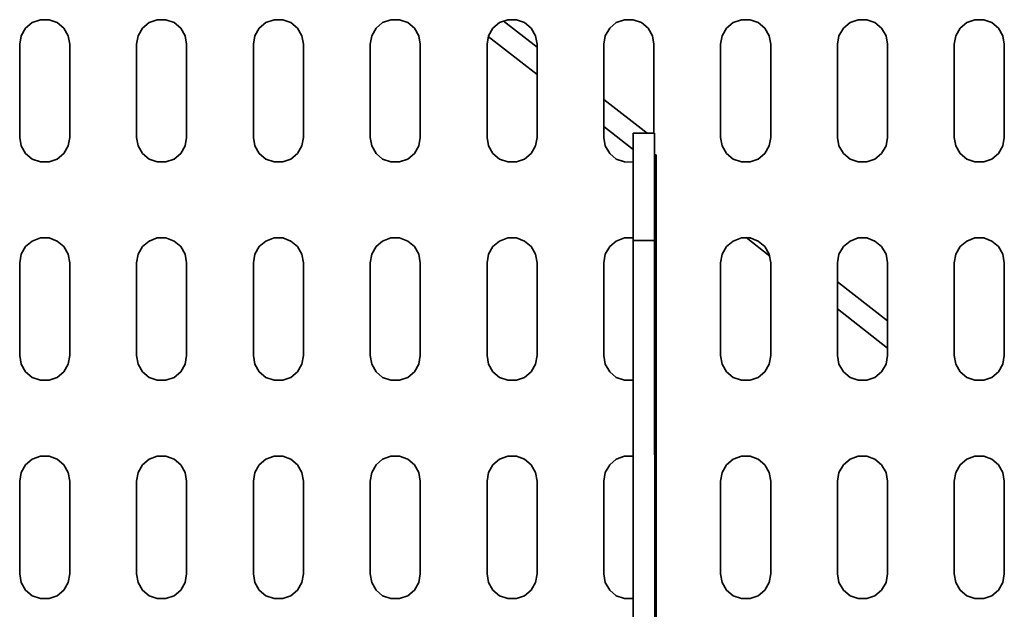
# Model space of a CAD drawing. Extents: x 38 to 796, y -68 to 646.
# Drawn here: x 187 to 208, y 558 to 571 of the extents above; entities that cross this region are included whole.
import ezdxf

# ---------------------------------------------------------------- set-up
doc = ezdxf.new("R2010")
doc.units = 0
doc.header["$MEASUREMENT"] = 0
doc.layers.get('0').update_dxf_attribs({"lineweight": 0})

msp = doc.modelspace()

# ---------------------------------------------------------------- linework, layer by layer
at = {"color": 7, "lineweight": 35}
for points, knots in [([(187.842, 570.373), (187.842, 570.373), (187.81, 570.555), (187.81, 570.555), (187.81, 570.555), (187.716, 570.714), (187.716, 570.714), (187.716, 570.714), (187.575, 570.834), (187.575, 570.834), (187.575, 570.834), (187.401, 570.896), (187.401, 570.896), (187.401, 570.896), (187.217, 570.896), (187.217, 570.896), (187.217, 570.896), (187.043, 570.834), (187.043, 570.834), (187.043, 570.834), (186.901, 570.714), (186.901, 570.714), (186.901, 570.714), (186.807, 570.555), (186.807, 570.555), (186.807, 570.555), (186.775, 570.373), (186.775, 570.373)], [0, 0, 0, 0, 1, 1, 1, 2, 2, 2, 3, 3, 3, 4, 4, 4, 5, 5, 5, 6, 6, 6, 7, 7, 7, 8, 8, 8, 9, 9, 9, 9]), ([(190.331, 570.373), (190.331, 570.373), (190.298, 570.555), (190.298, 570.555), (190.298, 570.555), (190.205, 570.714), (190.205, 570.714), (190.205, 570.714), (190.063, 570.834), (190.063, 570.834), (190.063, 570.834), (189.889, 570.896), (189.889, 570.896), (189.889, 570.896), (189.704, 570.896), (189.704, 570.896), (189.704, 570.896), (189.53, 570.834), (189.53, 570.834), (189.53, 570.834), (189.389, 570.714), (189.389, 570.714), (189.389, 570.714), (189.296, 570.555), (189.296, 570.555), (189.296, 570.555), (189.264, 570.373), (189.264, 570.373)], [0, 0, 0, 0, 1, 1, 1, 2, 2, 2, 3, 3, 3, 4, 4, 4, 5, 5, 5, 6, 6, 6, 7, 7, 7, 8, 8, 8, 9, 9, 9, 9]), ([(192.817, 570.373), (192.817, 570.373), (192.785, 570.555), (192.785, 570.555), (192.785, 570.555), (192.693, 570.714), (192.693, 570.714), (192.693, 570.714), (192.552, 570.834), (192.552, 570.834), (192.552, 570.834), (192.377, 570.896), (192.377, 570.896), (192.377, 570.896), (192.192, 570.896), (192.192, 570.896), (192.192, 570.896), (192.018, 570.834), (192.018, 570.834), (192.018, 570.834), (191.876, 570.714), (191.876, 570.714), (191.876, 570.714), (191.784, 570.555), (191.784, 570.555), (191.784, 570.555), (191.752, 570.373), (191.752, 570.373)], [0, 0, 0, 0, 1, 1, 1, 2, 2, 2, 3, 3, 3, 4, 4, 4, 5, 5, 5, 6, 6, 6, 7, 7, 7, 8, 8, 8, 9, 9, 9, 9]), ([(195.306, 570.373), (195.306, 570.373), (195.274, 570.555), (195.274, 570.555), (195.274, 570.555), (195.182, 570.714), (195.182, 570.714), (195.182, 570.714), (195.04, 570.834), (195.04, 570.834), (195.04, 570.834), (194.866, 570.896), (194.866, 570.896), (194.866, 570.896), (194.681, 570.896), (194.681, 570.896), (194.681, 570.896), (194.506, 570.834), (194.506, 570.834), (194.506, 570.834), (194.365, 570.714), (194.365, 570.714), (194.365, 570.714), (194.273, 570.555), (194.273, 570.555), (194.273, 570.555), (194.241, 570.373), (194.241, 570.373)], [0, 0, 0, 0, 1, 1, 1, 2, 2, 2, 3, 3, 3, 4, 4, 4, 5, 5, 5, 6, 6, 6, 7, 7, 7, 8, 8, 8, 9, 9, 9, 9]), ([(197.794, 570.373), (197.794, 570.373), (197.762, 570.555), (197.762, 570.555), (197.762, 570.555), (197.67, 570.714), (197.67, 570.714), (197.67, 570.714), (197.528, 570.834), (197.528, 570.834), (197.528, 570.834), (197.354, 570.896), (197.354, 570.896), (197.354, 570.896), (197.169, 570.896), (197.169, 570.896), (197.169, 570.896), (196.995, 570.834), (196.995, 570.834), (196.995, 570.834), (196.853, 570.714), (196.853, 570.714), (196.853, 570.714), (196.761, 570.555), (196.761, 570.555), (196.761, 570.555), (196.729, 570.373), (196.729, 570.373)], [0, 0, 0, 0, 1, 1, 1, 2, 2, 2, 3, 3, 3, 4, 4, 4, 5, 5, 5, 6, 6, 6, 7, 7, 7, 8, 8, 8, 9, 9, 9, 9]), ([(200.283, 570.373), (200.283, 570.373), (200.251, 570.555), (200.251, 570.555), (200.251, 570.555), (200.159, 570.714), (200.159, 570.714), (200.159, 570.714), (200.017, 570.834), (200.017, 570.834), (200.017, 570.834), (199.843, 570.896), (199.843, 570.896), (199.843, 570.896), (199.657, 570.896), (199.657, 570.896), (199.657, 570.896), (199.483, 570.834), (199.483, 570.834), (199.483, 570.834), (199.342, 570.714), (199.342, 570.714), (199.342, 570.714), (199.248, 570.555), (199.248, 570.555), (199.248, 570.555), (199.217, 570.373), (199.217, 570.373)], [0, 0, 0, 0, 1, 1, 1, 2, 2, 2, 3, 3, 3, 4, 4, 4, 5, 5, 5, 6, 6, 6, 7, 7, 7, 8, 8, 8, 9, 9, 9, 9]), ([(202.771, 570.373), (202.771, 570.373), (202.739, 570.555), (202.739, 570.555), (202.739, 570.555), (202.646, 570.714), (202.646, 570.714), (202.646, 570.714), (202.504, 570.834), (202.504, 570.834), (202.504, 570.834), (202.331, 570.896), (202.331, 570.896), (202.331, 570.896), (202.146, 570.896), (202.146, 570.896), (202.146, 570.896), (201.972, 570.834), (201.972, 570.834), (201.972, 570.834), (201.83, 570.714), (201.83, 570.714), (201.83, 570.714), (201.737, 570.555), (201.737, 570.555), (201.737, 570.555), (201.704, 570.373), (201.704, 570.373)], [0, 0, 0, 0, 1, 1, 1, 2, 2, 2, 3, 3, 3, 4, 4, 4, 5, 5, 5, 6, 6, 6, 7, 7, 7, 8, 8, 8, 9, 9, 9, 9]), ([(205.26, 570.373), (205.26, 570.373), (205.227, 570.555), (205.227, 570.555), (205.227, 570.555), (205.134, 570.714), (205.134, 570.714), (205.134, 570.714), (204.992, 570.834), (204.992, 570.834), (204.992, 570.834), (204.818, 570.896), (204.818, 570.896), (204.818, 570.896), (204.634, 570.896), (204.634, 570.896), (204.634, 570.896), (204.46, 570.834), (204.46, 570.834), (204.46, 570.834), (204.318, 570.714), (204.318, 570.714), (204.318, 570.714), (204.225, 570.555), (204.225, 570.555), (204.225, 570.555), (204.193, 570.373), (204.193, 570.373)], [0, 0, 0, 0, 1, 1, 1, 2, 2, 2, 3, 3, 3, 4, 4, 4, 5, 5, 5, 6, 6, 6, 7, 7, 7, 8, 8, 8, 9, 9, 9, 9]), ([(207.747, 570.373), (207.747, 570.373), (207.716, 570.555), (207.716, 570.555), (207.716, 570.555), (207.622, 570.714), (207.622, 570.714), (207.622, 570.714), (207.481, 570.834), (207.481, 570.834), (207.481, 570.834), (207.307, 570.896), (207.307, 570.896), (207.307, 570.896), (207.121, 570.896), (207.121, 570.896), (207.121, 570.896), (206.947, 570.834), (206.947, 570.834), (206.947, 570.834), (206.805, 570.714), (206.805, 570.714), (206.805, 570.714), (206.713, 570.555), (206.713, 570.555), (206.713, 570.555), (206.681, 570.373), (206.681, 570.373)], [0, 0, 0, 0, 1, 1, 1, 2, 2, 2, 3, 3, 3, 4, 4, 4, 5, 5, 5, 6, 6, 6, 7, 7, 7, 8, 8, 8, 9, 9, 9, 9]), ([(186.775, 568.392), (186.775, 568.392), (186.807, 568.21), (186.807, 568.21), (186.807, 568.21), (186.901, 568.05), (186.901, 568.05), (186.901, 568.05), (187.043, 567.931), (187.043, 567.931), (187.043, 567.931), (187.217, 567.868), (187.217, 567.868), (187.217, 567.868), (187.401, 567.868), (187.401, 567.868), (187.401, 567.868), (187.575, 567.931), (187.575, 567.931), (187.575, 567.931), (187.716, 568.05), (187.716, 568.05), (187.716, 568.05), (187.81, 568.21), (187.81, 568.21), (187.81, 568.21), (187.842, 568.392), (187.842, 568.392)], [0, 0, 0, 0, 1, 1, 1, 2, 2, 2, 3, 3, 3, 4, 4, 4, 5, 5, 5, 6, 6, 6, 7, 7, 7, 8, 8, 8, 9, 9, 9, 9]), ([(189.264, 568.392), (189.264, 568.392), (189.296, 568.21), (189.296, 568.21), (189.296, 568.21), (189.389, 568.05), (189.389, 568.05), (189.389, 568.05), (189.53, 567.931), (189.53, 567.931), (189.53, 567.931), (189.704, 567.868), (189.704, 567.868), (189.704, 567.868), (189.889, 567.868), (189.889, 567.868), (189.889, 567.868), (190.063, 567.931), (190.063, 567.931), (190.063, 567.931), (190.205, 568.05), (190.205, 568.05), (190.205, 568.05), (190.298, 568.21), (190.298, 568.21), (190.298, 568.21), (190.331, 568.392), (190.331, 568.392)], [0, 0, 0, 0, 1, 1, 1, 2, 2, 2, 3, 3, 3, 4, 4, 4, 5, 5, 5, 6, 6, 6, 7, 7, 7, 8, 8, 8, 9, 9, 9, 9]), ([(191.752, 568.392), (191.752, 568.392), (191.784, 568.21), (191.784, 568.21), (191.784, 568.21), (191.876, 568.05), (191.876, 568.05), (191.876, 568.05), (192.018, 567.931), (192.018, 567.931), (192.018, 567.931), (192.192, 567.868), (192.192, 567.868), (192.192, 567.868), (192.377, 567.868), (192.377, 567.868), (192.377, 567.868), (192.552, 567.931), (192.552, 567.931), (192.552, 567.931), (192.693, 568.05), (192.693, 568.05), (192.693, 568.05), (192.785, 568.21), (192.785, 568.21), (192.785, 568.21), (192.817, 568.392), (192.817, 568.392)], [0, 0, 0, 0, 1, 1, 1, 2, 2, 2, 3, 3, 3, 4, 4, 4, 5, 5, 5, 6, 6, 6, 7, 7, 7, 8, 8, 8, 9, 9, 9, 9]), ([(194.241, 568.392), (194.241, 568.392), (194.273, 568.21), (194.273, 568.21), (194.273, 568.21), (194.365, 568.05), (194.365, 568.05), (194.365, 568.05), (194.506, 567.931), (194.506, 567.931), (194.506, 567.931), (194.681, 567.868), (194.681, 567.868), (194.681, 567.868), (194.866, 567.868), (194.866, 567.868), (194.866, 567.868), (195.04, 567.931), (195.04, 567.931), (195.04, 567.931), (195.182, 568.05), (195.182, 568.05), (195.182, 568.05), (195.274, 568.21), (195.274, 568.21), (195.274, 568.21), (195.306, 568.392), (195.306, 568.392)], [0, 0, 0, 0, 1, 1, 1, 2, 2, 2, 3, 3, 3, 4, 4, 4, 5, 5, 5, 6, 6, 6, 7, 7, 7, 8, 8, 8, 9, 9, 9, 9]), ([(196.729, 568.392), (196.729, 568.392), (196.761, 568.21), (196.761, 568.21), (196.761, 568.21), (196.853, 568.05), (196.853, 568.05), (196.853, 568.05), (196.995, 567.931), (196.995, 567.931), (196.995, 567.931), (197.169, 567.868), (197.169, 567.868), (197.169, 567.868), (197.354, 567.868), (197.354, 567.868), (197.354, 567.868), (197.528, 567.931), (197.528, 567.931), (197.528, 567.931), (197.67, 568.05), (197.67, 568.05), (197.67, 568.05), (197.762, 568.21), (197.762, 568.21), (197.762, 568.21), (197.794, 568.392), (197.794, 568.392)], [0, 0, 0, 0, 1, 1, 1, 2, 2, 2, 3, 3, 3, 4, 4, 4, 5, 5, 5, 6, 6, 6, 7, 7, 7, 8, 8, 8, 9, 9, 9, 9]), ([(199.217, 568.392), (199.217, 568.392), (199.248, 568.21), (199.248, 568.21), (199.248, 568.21), (199.342, 568.05), (199.342, 568.05), (199.342, 568.05), (199.483, 567.931), (199.483, 567.931), (199.483, 567.931), (199.657, 567.868), (199.657, 567.868), (199.657, 567.868), (199.841, 567.866), (199.841, 567.866)], [0, 0, 0, 0, 1, 1, 1, 2, 2, 2, 3, 3, 3, 4, 4, 4, 5, 5, 5, 5]), ([(199.841, 566.195), (199.841, 566.195), (199.841, 566.551), (199.841, 566.551), (199.841, 566.551), (199.841, 566.901), (199.841, 566.901), (199.841, 566.901), (199.841, 567.231), (199.841, 567.231), (199.841, 567.231), (199.841, 567.538), (199.841, 567.538), (199.841, 567.538), (199.841, 567.81), (199.841, 567.81), (199.841, 567.81), (199.841, 568.042), (199.841, 568.042), (199.841, 568.042), (199.841, 568.231), (199.841, 568.231), (199.841, 568.231), (199.841, 568.368), (199.841, 568.368), (199.841, 568.368), (199.841, 568.451), (199.841, 568.451), (199.841, 568.451), (199.841, 568.479), (199.841, 568.479)], [0, 0, 0, 0, 1, 1, 1, 2, 2, 2, 3, 3, 3, 4, 4, 4, 5, 5, 5, 6, 6, 6, 7, 7, 7, 8, 8, 8, 9, 9, 9, 10, 10, 10, 10]), ([(200.297, 566.195), (200.297, 566.195), (200.297, 566.553), (200.297, 566.553), (200.297, 566.553), (200.297, 566.901), (200.297, 566.901), (200.297, 566.901), (200.297, 567.231), (200.297, 567.231), (200.297, 567.231), (200.297, 567.538), (200.297, 567.538), (200.297, 567.538), (200.297, 567.81), (200.297, 567.81), (200.297, 567.81), (200.297, 568.042), (200.297, 568.042), (200.297, 568.042), (200.297, 568.231), (200.297, 568.231), (200.297, 568.231), (200.297, 568.368), (200.297, 568.368), (200.297, 568.368), (200.297, 568.451), (200.297, 568.451), (200.297, 568.451), (200.297, 568.479), (200.297, 568.479)], [0, 0, 0, 0, 1, 1, 1, 2, 2, 2, 3, 3, 3, 4, 4, 4, 5, 5, 5, 6, 6, 6, 7, 7, 7, 8, 8, 8, 9, 9, 9, 10, 10, 10, 10]), ([(201.704, 568.392), (201.704, 568.392), (201.737, 568.21), (201.737, 568.21), (201.737, 568.21), (201.83, 568.05), (201.83, 568.05), (201.83, 568.05), (201.972, 567.931), (201.972, 567.931), (201.972, 567.931), (202.146, 567.868), (202.146, 567.868), (202.146, 567.868), (202.331, 567.868), (202.331, 567.868), (202.331, 567.868), (202.504, 567.931), (202.504, 567.931), (202.504, 567.931), (202.646, 568.05), (202.646, 568.05), (202.646, 568.05), (202.739, 568.21), (202.739, 568.21), (202.739, 568.21), (202.771, 568.392), (202.771, 568.392)], [0, 0, 0, 0, 1, 1, 1, 2, 2, 2, 3, 3, 3, 4, 4, 4, 5, 5, 5, 6, 6, 6, 7, 7, 7, 8, 8, 8, 9, 9, 9, 9]), ([(204.193, 568.392), (204.193, 568.392), (204.225, 568.21), (204.225, 568.21), (204.225, 568.21), (204.318, 568.05), (204.318, 568.05), (204.318, 568.05), (204.46, 567.931), (204.46, 567.931), (204.46, 567.931), (204.634, 567.868), (204.634, 567.868), (204.634, 567.868), (204.818, 567.868), (204.818, 567.868), (204.818, 567.868), (204.992, 567.931), (204.992, 567.931), (204.992, 567.931), (205.134, 568.05), (205.134, 568.05), (205.134, 568.05), (205.227, 568.21), (205.227, 568.21), (205.227, 568.21), (205.26, 568.392), (205.26, 568.392)], [0, 0, 0, 0, 1, 1, 1, 2, 2, 2, 3, 3, 3, 4, 4, 4, 5, 5, 5, 6, 6, 6, 7, 7, 7, 8, 8, 8, 9, 9, 9, 9]), ([(206.681, 568.392), (206.681, 568.392), (206.713, 568.21), (206.713, 568.21), (206.713, 568.21), (206.805, 568.05), (206.805, 568.05), (206.805, 568.05), (206.947, 567.931), (206.947, 567.931), (206.947, 567.931), (207.121, 567.868), (207.121, 567.868), (207.121, 567.868), (207.307, 567.868), (207.307, 567.868), (207.307, 567.868), (207.481, 567.931), (207.481, 567.931), (207.481, 567.931), (207.622, 568.05), (207.622, 568.05), (207.622, 568.05), (207.716, 568.21), (207.716, 568.21), (207.716, 568.21), (207.747, 568.392), (207.747, 568.392)], [0, 0, 0, 0, 1, 1, 1, 2, 2, 2, 3, 3, 3, 4, 4, 4, 5, 5, 5, 6, 6, 6, 7, 7, 7, 8, 8, 8, 9, 9, 9, 9]), ([(200.328, 568.023), (200.328, 568.023), (200.328, 567.994), (200.328, 567.994), (200.328, 567.994), (200.328, 567.911), (200.328, 567.911), (200.328, 567.911), (200.328, 567.778), (200.328, 567.778), (200.328, 567.778), (200.328, 567.594), (200.328, 567.594), (200.328, 567.594), (200.328, 567.37), (200.328, 567.37), (200.328, 567.37), (200.328, 567.109), (200.328, 567.109), (200.328, 567.109), (200.328, 566.82), (200.328, 566.82), (200.328, 566.82), (200.328, 566.513), (200.328, 566.513), (200.328, 566.513), (200.328, 566.195), (200.328, 566.195)], [0, 0, 0, 0, 1, 1, 1, 2, 2, 2, 3, 3, 3, 4, 4, 4, 5, 5, 5, 6, 6, 6, 7, 7, 7, 8, 8, 8, 9, 9, 9, 9]), ([(187.842, 565.724), (187.842, 565.724), (187.81, 565.907), (187.81, 565.907), (187.81, 565.907), (187.716, 566.066), (187.716, 566.066), (187.716, 566.066), (187.575, 566.185), (187.575, 566.185), (187.575, 566.185), (187.401, 566.25), (187.401, 566.25), (187.401, 566.25), (187.217, 566.25), (187.217, 566.25), (187.217, 566.25), (187.043, 566.185), (187.043, 566.185), (187.043, 566.185), (186.901, 566.066), (186.901, 566.066), (186.901, 566.066), (186.807, 565.907), (186.807, 565.907), (186.807, 565.907), (186.775, 565.724), (186.775, 565.724)], [0, 0, 0, 0, 1, 1, 1, 2, 2, 2, 3, 3, 3, 4, 4, 4, 5, 5, 5, 6, 6, 6, 7, 7, 7, 8, 8, 8, 9, 9, 9, 9]), ([(190.331, 565.724), (190.331, 565.724), (190.298, 565.907), (190.298, 565.907), (190.298, 565.907), (190.205, 566.066), (190.205, 566.066), (190.205, 566.066), (190.063, 566.185), (190.063, 566.185), (190.063, 566.185), (189.889, 566.25), (189.889, 566.25), (189.889, 566.25), (189.704, 566.25), (189.704, 566.25), (189.704, 566.25), (189.53, 566.185), (189.53, 566.185), (189.53, 566.185), (189.389, 566.066), (189.389, 566.066), (189.389, 566.066), (189.296, 565.907), (189.296, 565.907), (189.296, 565.907), (189.264, 565.724), (189.264, 565.724)], [0, 0, 0, 0, 1, 1, 1, 2, 2, 2, 3, 3, 3, 4, 4, 4, 5, 5, 5, 6, 6, 6, 7, 7, 7, 8, 8, 8, 9, 9, 9, 9]), ([(192.817, 565.724), (192.817, 565.724), (192.785, 565.907), (192.785, 565.907), (192.785, 565.907), (192.693, 566.066), (192.693, 566.066), (192.693, 566.066), (192.552, 566.185), (192.552, 566.185), (192.552, 566.185), (192.377, 566.25), (192.377, 566.25), (192.377, 566.25), (192.192, 566.25), (192.192, 566.25), (192.192, 566.25), (192.018, 566.185), (192.018, 566.185), (192.018, 566.185), (191.876, 566.066), (191.876, 566.066), (191.876, 566.066), (191.784, 565.907), (191.784, 565.907), (191.784, 565.907), (191.752, 565.724), (191.752, 565.724)], [0, 0, 0, 0, 1, 1, 1, 2, 2, 2, 3, 3, 3, 4, 4, 4, 5, 5, 5, 6, 6, 6, 7, 7, 7, 8, 8, 8, 9, 9, 9, 9]), ([(195.306, 565.724), (195.306, 565.724), (195.274, 565.907), (195.274, 565.907), (195.274, 565.907), (195.182, 566.066), (195.182, 566.066), (195.182, 566.066), (195.04, 566.185), (195.04, 566.185), (195.04, 566.185), (194.866, 566.25), (194.866, 566.25), (194.866, 566.25), (194.681, 566.25), (194.681, 566.25), (194.681, 566.25), (194.506, 566.185), (194.506, 566.185), (194.506, 566.185), (194.365, 566.066), (194.365, 566.066), (194.365, 566.066), (194.273, 565.907), (194.273, 565.907), (194.273, 565.907), (194.241, 565.724), (194.241, 565.724)], [0, 0, 0, 0, 1, 1, 1, 2, 2, 2, 3, 3, 3, 4, 4, 4, 5, 5, 5, 6, 6, 6, 7, 7, 7, 8, 8, 8, 9, 9, 9, 9]), ([(197.794, 565.724), (197.794, 565.724), (197.762, 565.907), (197.762, 565.907), (197.762, 565.907), (197.67, 566.066), (197.67, 566.066), (197.67, 566.066), (197.528, 566.185), (197.528, 566.185), (197.528, 566.185), (197.354, 566.25), (197.354, 566.25), (197.354, 566.25), (197.169, 566.25), (197.169, 566.25), (197.169, 566.25), (196.995, 566.185), (196.995, 566.185), (196.995, 566.185), (196.853, 566.066), (196.853, 566.066), (196.853, 566.066), (196.761, 565.907), (196.761, 565.907), (196.761, 565.907), (196.729, 565.724), (196.729, 565.724)], [0, 0, 0, 0, 1, 1, 1, 2, 2, 2, 3, 3, 3, 4, 4, 4, 5, 5, 5, 6, 6, 6, 7, 7, 7, 8, 8, 8, 9, 9, 9, 9]), ([(199.841, 566.25), (199.841, 566.25), (199.657, 566.25), (199.657, 566.25), (199.657, 566.25), (199.483, 566.185), (199.483, 566.185), (199.483, 566.185), (199.342, 566.066), (199.342, 566.066), (199.342, 566.066), (199.248, 565.907), (199.248, 565.907), (199.248, 565.907), (199.217, 565.724), (199.217, 565.724)], [0, 0, 0, 0, 1, 1, 1, 2, 2, 2, 3, 3, 3, 4, 4, 4, 5, 5, 5, 5]), ([(202.771, 565.724), (202.771, 565.724), (202.739, 565.907), (202.739, 565.907), (202.739, 565.907), (202.646, 566.066), (202.646, 566.066), (202.646, 566.066), (202.504, 566.185), (202.504, 566.185), (202.504, 566.185), (202.331, 566.25), (202.331, 566.25), (202.331, 566.25), (202.146, 566.25), (202.146, 566.25), (202.146, 566.25), (201.972, 566.185), (201.972, 566.185), (201.972, 566.185), (201.83, 566.066), (201.83, 566.066), (201.83, 566.066), (201.737, 565.907), (201.737, 565.907), (201.737, 565.907), (201.704, 565.724), (201.704, 565.724)], [0, 0, 0, 0, 1, 1, 1, 2, 2, 2, 3, 3, 3, 4, 4, 4, 5, 5, 5, 6, 6, 6, 7, 7, 7, 8, 8, 8, 9, 9, 9, 9]), ([(205.26, 565.724), (205.26, 565.724), (205.227, 565.907), (205.227, 565.907), (205.227, 565.907), (205.134, 566.066), (205.134, 566.066), (205.134, 566.066), (204.992, 566.185), (204.992, 566.185), (204.992, 566.185), (204.818, 566.25), (204.818, 566.25), (204.818, 566.25), (204.634, 566.25), (204.634, 566.25), (204.634, 566.25), (204.46, 566.185), (204.46, 566.185), (204.46, 566.185), (204.318, 566.066), (204.318, 566.066), (204.318, 566.066), (204.225, 565.907), (204.225, 565.907), (204.225, 565.907), (204.193, 565.724), (204.193, 565.724)], [0, 0, 0, 0, 1, 1, 1, 2, 2, 2, 3, 3, 3, 4, 4, 4, 5, 5, 5, 6, 6, 6, 7, 7, 7, 8, 8, 8, 9, 9, 9, 9]), ([(207.747, 565.724), (207.747, 565.724), (207.716, 565.907), (207.716, 565.907), (207.716, 565.907), (207.622, 566.066), (207.622, 566.066), (207.622, 566.066), (207.481, 566.185), (207.481, 566.185), (207.481, 566.185), (207.307, 566.25), (207.307, 566.25), (207.307, 566.25), (207.121, 566.25), (207.121, 566.25), (207.121, 566.25), (206.947, 566.185), (206.947, 566.185), (206.947, 566.185), (206.805, 566.066), (206.805, 566.066), (206.805, 566.066), (206.713, 565.907), (206.713, 565.907), (206.713, 565.907), (206.681, 565.724), (206.681, 565.724)], [0, 0, 0, 0, 1, 1, 1, 2, 2, 2, 3, 3, 3, 4, 4, 4, 5, 5, 5, 6, 6, 6, 7, 7, 7, 8, 8, 8, 9, 9, 9, 9]), ([(186.775, 563.745), (186.775, 563.745), (186.807, 563.562), (186.807, 563.562), (186.807, 563.562), (186.901, 563.402), (186.901, 563.402), (186.901, 563.402), (187.043, 563.283), (187.043, 563.283), (187.043, 563.283), (187.217, 563.22), (187.217, 563.22), (187.217, 563.22), (187.401, 563.22), (187.401, 563.22), (187.401, 563.22), (187.575, 563.283), (187.575, 563.283), (187.575, 563.283), (187.716, 563.402), (187.716, 563.402), (187.716, 563.402), (187.81, 563.562), (187.81, 563.562), (187.81, 563.562), (187.842, 563.745), (187.842, 563.745)], [0, 0, 0, 0, 1, 1, 1, 2, 2, 2, 3, 3, 3, 4, 4, 4, 5, 5, 5, 6, 6, 6, 7, 7, 7, 8, 8, 8, 9, 9, 9, 9]), ([(189.264, 563.745), (189.264, 563.745), (189.296, 563.562), (189.296, 563.562), (189.296, 563.562), (189.389, 563.402), (189.389, 563.402), (189.389, 563.402), (189.53, 563.283), (189.53, 563.283), (189.53, 563.283), (189.704, 563.22), (189.704, 563.22), (189.704, 563.22), (189.889, 563.22), (189.889, 563.22), (189.889, 563.22), (190.063, 563.283), (190.063, 563.283), (190.063, 563.283), (190.205, 563.402), (190.205, 563.402), (190.205, 563.402), (190.298, 563.562), (190.298, 563.562), (190.298, 563.562), (190.331, 563.745), (190.331, 563.745)], [0, 0, 0, 0, 1, 1, 1, 2, 2, 2, 3, 3, 3, 4, 4, 4, 5, 5, 5, 6, 6, 6, 7, 7, 7, 8, 8, 8, 9, 9, 9, 9]), ([(191.752, 563.745), (191.752, 563.745), (191.784, 563.562), (191.784, 563.562), (191.784, 563.562), (191.876, 563.402), (191.876, 563.402), (191.876, 563.402), (192.018, 563.283), (192.018, 563.283), (192.018, 563.283), (192.192, 563.22), (192.192, 563.22), (192.192, 563.22), (192.377, 563.22), (192.377, 563.22), (192.377, 563.22), (192.552, 563.283), (192.552, 563.283), (192.552, 563.283), (192.693, 563.402), (192.693, 563.402), (192.693, 563.402), (192.785, 563.562), (192.785, 563.562), (192.785, 563.562), (192.817, 563.745), (192.817, 563.745)], [0, 0, 0, 0, 1, 1, 1, 2, 2, 2, 3, 3, 3, 4, 4, 4, 5, 5, 5, 6, 6, 6, 7, 7, 7, 8, 8, 8, 9, 9, 9, 9]), ([(194.241, 563.745), (194.241, 563.745), (194.273, 563.562), (194.273, 563.562), (194.273, 563.562), (194.365, 563.402), (194.365, 563.402), (194.365, 563.402), (194.506, 563.283), (194.506, 563.283), (194.506, 563.283), (194.681, 563.22), (194.681, 563.22), (194.681, 563.22), (194.866, 563.22), (194.866, 563.22), (194.866, 563.22), (195.04, 563.283), (195.04, 563.283), (195.04, 563.283), (195.182, 563.402), (195.182, 563.402), (195.182, 563.402), (195.274, 563.562), (195.274, 563.562), (195.274, 563.562), (195.306, 563.745), (195.306, 563.745)], [0, 0, 0, 0, 1, 1, 1, 2, 2, 2, 3, 3, 3, 4, 4, 4, 5, 5, 5, 6, 6, 6, 7, 7, 7, 8, 8, 8, 9, 9, 9, 9]), ([(196.729, 563.745), (196.729, 563.745), (196.761, 563.562), (196.761, 563.562), (196.761, 563.562), (196.853, 563.402), (196.853, 563.402), (196.853, 563.402), (196.995, 563.283), (196.995, 563.283), (196.995, 563.283), (197.169, 563.22), (197.169, 563.22), (197.169, 563.22), (197.354, 563.22), (197.354, 563.22), (197.354, 563.22), (197.528, 563.283), (197.528, 563.283), (197.528, 563.283), (197.67, 563.402), (197.67, 563.402), (197.67, 563.402), (197.762, 563.562), (197.762, 563.562), (197.762, 563.562), (197.794, 563.745), (197.794, 563.745)], [0, 0, 0, 0, 1, 1, 1, 2, 2, 2, 3, 3, 3, 4, 4, 4, 5, 5, 5, 6, 6, 6, 7, 7, 7, 8, 8, 8, 9, 9, 9, 9]), ([(199.217, 563.745), (199.217, 563.745), (199.248, 563.562), (199.248, 563.562), (199.248, 563.562), (199.342, 563.402), (199.342, 563.402), (199.342, 563.402), (199.483, 563.283), (199.483, 563.283), (199.483, 563.283), (199.657, 563.22), (199.657, 563.22), (199.657, 563.22), (199.841, 563.22), (199.841, 563.22)], [0, 0, 0, 0, 1, 1, 1, 2, 2, 2, 3, 3, 3, 4, 4, 4, 5, 5, 5, 5]), ([(201.704, 563.745), (201.704, 563.745), (201.737, 563.562), (201.737, 563.562), (201.737, 563.562), (201.83, 563.402), (201.83, 563.402), (201.83, 563.402), (201.972, 563.283), (201.972, 563.283), (201.972, 563.283), (202.146, 563.22), (202.146, 563.22), (202.146, 563.22), (202.331, 563.22), (202.331, 563.22), (202.331, 563.22), (202.504, 563.283), (202.504, 563.283), (202.504, 563.283), (202.646, 563.402), (202.646, 563.402), (202.646, 563.402), (202.739, 563.562), (202.739, 563.562), (202.739, 563.562), (202.771, 563.745), (202.771, 563.745)], [0, 0, 0, 0, 1, 1, 1, 2, 2, 2, 3, 3, 3, 4, 4, 4, 5, 5, 5, 6, 6, 6, 7, 7, 7, 8, 8, 8, 9, 9, 9, 9]), ([(204.193, 563.745), (204.193, 563.745), (204.225, 563.562), (204.225, 563.562), (204.225, 563.562), (204.318, 563.402), (204.318, 563.402), (204.318, 563.402), (204.46, 563.283), (204.46, 563.283), (204.46, 563.283), (204.634, 563.22), (204.634, 563.22), (204.634, 563.22), (204.818, 563.22), (204.818, 563.22), (204.818, 563.22), (204.992, 563.283), (204.992, 563.283), (204.992, 563.283), (205.134, 563.402), (205.134, 563.402), (205.134, 563.402), (205.227, 563.562), (205.227, 563.562), (205.227, 563.562), (205.26, 563.745), (205.26, 563.745)], [0, 0, 0, 0, 1, 1, 1, 2, 2, 2, 3, 3, 3, 4, 4, 4, 5, 5, 5, 6, 6, 6, 7, 7, 7, 8, 8, 8, 9, 9, 9, 9]), ([(206.681, 563.745), (206.681, 563.745), (206.713, 563.562), (206.713, 563.562), (206.713, 563.562), (206.805, 563.402), (206.805, 563.402), (206.805, 563.402), (206.947, 563.283), (206.947, 563.283), (206.947, 563.283), (207.121, 563.22), (207.121, 563.22), (207.121, 563.22), (207.307, 563.22), (207.307, 563.22), (207.307, 563.22), (207.481, 563.283), (207.481, 563.283), (207.481, 563.283), (207.622, 563.402), (207.622, 563.402), (207.622, 563.402), (207.716, 563.562), (207.716, 563.562), (207.716, 563.562), (207.747, 563.745), (207.747, 563.745)], [0, 0, 0, 0, 1, 1, 1, 2, 2, 2, 3, 3, 3, 4, 4, 4, 5, 5, 5, 6, 6, 6, 7, 7, 7, 8, 8, 8, 9, 9, 9, 9]), ([(187.842, 561.076), (187.842, 561.076), (187.81, 561.258), (187.81, 561.258), (187.81, 561.258), (187.716, 561.42), (187.716, 561.42), (187.716, 561.42), (187.575, 561.539), (187.575, 561.539), (187.575, 561.539), (187.401, 561.602), (187.401, 561.602), (187.401, 561.602), (187.217, 561.602), (187.217, 561.602), (187.217, 561.602), (187.043, 561.539), (187.043, 561.539), (187.043, 561.539), (186.901, 561.42), (186.901, 561.42), (186.901, 561.42), (186.807, 561.258), (186.807, 561.258), (186.807, 561.258), (186.775, 561.076), (186.775, 561.076)], [0, 0, 0, 0, 1, 1, 1, 2, 2, 2, 3, 3, 3, 4, 4, 4, 5, 5, 5, 6, 6, 6, 7, 7, 7, 8, 8, 8, 9, 9, 9, 9]), ([(190.331, 561.076), (190.331, 561.076), (190.298, 561.258), (190.298, 561.258), (190.298, 561.258), (190.205, 561.42), (190.205, 561.42), (190.205, 561.42), (190.063, 561.539), (190.063, 561.539), (190.063, 561.539), (189.889, 561.602), (189.889, 561.602), (189.889, 561.602), (189.704, 561.602), (189.704, 561.602), (189.704, 561.602), (189.53, 561.539), (189.53, 561.539), (189.53, 561.539), (189.389, 561.42), (189.389, 561.42), (189.389, 561.42), (189.296, 561.258), (189.296, 561.258), (189.296, 561.258), (189.264, 561.076), (189.264, 561.076)], [0, 0, 0, 0, 1, 1, 1, 2, 2, 2, 3, 3, 3, 4, 4, 4, 5, 5, 5, 6, 6, 6, 7, 7, 7, 8, 8, 8, 9, 9, 9, 9]), ([(192.817, 561.076), (192.817, 561.076), (192.785, 561.258), (192.785, 561.258), (192.785, 561.258), (192.693, 561.42), (192.693, 561.42), (192.693, 561.42), (192.552, 561.539), (192.552, 561.539), (192.552, 561.539), (192.377, 561.602), (192.377, 561.602), (192.377, 561.602), (192.192, 561.602), (192.192, 561.602), (192.192, 561.602), (192.018, 561.539), (192.018, 561.539), (192.018, 561.539), (191.876, 561.42), (191.876, 561.42), (191.876, 561.42), (191.784, 561.258), (191.784, 561.258), (191.784, 561.258), (191.752, 561.076), (191.752, 561.076)], [0, 0, 0, 0, 1, 1, 1, 2, 2, 2, 3, 3, 3, 4, 4, 4, 5, 5, 5, 6, 6, 6, 7, 7, 7, 8, 8, 8, 9, 9, 9, 9]), ([(195.306, 561.076), (195.306, 561.076), (195.274, 561.258), (195.274, 561.258), (195.274, 561.258), (195.182, 561.42), (195.182, 561.42), (195.182, 561.42), (195.04, 561.539), (195.04, 561.539), (195.04, 561.539), (194.866, 561.602), (194.866, 561.602), (194.866, 561.602), (194.681, 561.602), (194.681, 561.602), (194.681, 561.602), (194.506, 561.539), (194.506, 561.539), (194.506, 561.539), (194.365, 561.42), (194.365, 561.42), (194.365, 561.42), (194.273, 561.258), (194.273, 561.258), (194.273, 561.258), (194.241, 561.076), (194.241, 561.076)], [0, 0, 0, 0, 1, 1, 1, 2, 2, 2, 3, 3, 3, 4, 4, 4, 5, 5, 5, 6, 6, 6, 7, 7, 7, 8, 8, 8, 9, 9, 9, 9]), ([(197.794, 561.076), (197.794, 561.076), (197.762, 561.258), (197.762, 561.258), (197.762, 561.258), (197.67, 561.42), (197.67, 561.42), (197.67, 561.42), (197.528, 561.539), (197.528, 561.539), (197.528, 561.539), (197.354, 561.602), (197.354, 561.602), (197.354, 561.602), (197.169, 561.602), (197.169, 561.602), (197.169, 561.602), (196.995, 561.539), (196.995, 561.539), (196.995, 561.539), (196.853, 561.42), (196.853, 561.42), (196.853, 561.42), (196.761, 561.258), (196.761, 561.258), (196.761, 561.258), (196.729, 561.076), (196.729, 561.076)], [0, 0, 0, 0, 1, 1, 1, 2, 2, 2, 3, 3, 3, 4, 4, 4, 5, 5, 5, 6, 6, 6, 7, 7, 7, 8, 8, 8, 9, 9, 9, 9]), ([(199.843, 561.602), (199.843, 561.602), (199.657, 561.602), (199.657, 561.602), (199.657, 561.602), (199.483, 561.539), (199.483, 561.539), (199.483, 561.539), (199.342, 561.42), (199.342, 561.42), (199.342, 561.42), (199.248, 561.258), (199.248, 561.258), (199.248, 561.258), (199.217, 561.076), (199.217, 561.076)], [0, 0, 0, 0, 1, 1, 1, 2, 2, 2, 3, 3, 3, 4, 4, 4, 5, 5, 5, 5]), ([(202.771, 561.076), (202.771, 561.076), (202.739, 561.258), (202.739, 561.258), (202.739, 561.258), (202.646, 561.42), (202.646, 561.42), (202.646, 561.42), (202.504, 561.539), (202.504, 561.539), (202.504, 561.539), (202.331, 561.602), (202.331, 561.602), (202.331, 561.602), (202.146, 561.602), (202.146, 561.602), (202.146, 561.602), (201.972, 561.539), (201.972, 561.539), (201.972, 561.539), (201.83, 561.42), (201.83, 561.42), (201.83, 561.42), (201.737, 561.258), (201.737, 561.258), (201.737, 561.258), (201.704, 561.076), (201.704, 561.076)], [0, 0, 0, 0, 1, 1, 1, 2, 2, 2, 3, 3, 3, 4, 4, 4, 5, 5, 5, 6, 6, 6, 7, 7, 7, 8, 8, 8, 9, 9, 9, 9]), ([(205.26, 561.076), (205.26, 561.076), (205.227, 561.258), (205.227, 561.258), (205.227, 561.258), (205.134, 561.42), (205.134, 561.42), (205.134, 561.42), (204.992, 561.539), (204.992, 561.539), (204.992, 561.539), (204.818, 561.602), (204.818, 561.602), (204.818, 561.602), (204.634, 561.602), (204.634, 561.602), (204.634, 561.602), (204.46, 561.539), (204.46, 561.539), (204.46, 561.539), (204.318, 561.42), (204.318, 561.42), (204.318, 561.42), (204.225, 561.258), (204.225, 561.258), (204.225, 561.258), (204.193, 561.076), (204.193, 561.076)], [0, 0, 0, 0, 1, 1, 1, 2, 2, 2, 3, 3, 3, 4, 4, 4, 5, 5, 5, 6, 6, 6, 7, 7, 7, 8, 8, 8, 9, 9, 9, 9]), ([(207.747, 561.076), (207.747, 561.076), (207.716, 561.258), (207.716, 561.258), (207.716, 561.258), (207.622, 561.42), (207.622, 561.42), (207.622, 561.42), (207.481, 561.539), (207.481, 561.539), (207.481, 561.539), (207.307, 561.602), (207.307, 561.602), (207.307, 561.602), (207.121, 561.602), (207.121, 561.602), (207.121, 561.602), (206.947, 561.539), (206.947, 561.539), (206.947, 561.539), (206.805, 561.42), (206.805, 561.42), (206.805, 561.42), (206.713, 561.258), (206.713, 561.258), (206.713, 561.258), (206.681, 561.076), (206.681, 561.076)], [0, 0, 0, 0, 1, 1, 1, 2, 2, 2, 3, 3, 3, 4, 4, 4, 5, 5, 5, 6, 6, 6, 7, 7, 7, 8, 8, 8, 9, 9, 9, 9]), ([(186.775, 559.097), (186.775, 559.097), (186.807, 558.915), (186.807, 558.915), (186.807, 558.915), (186.901, 558.754), (186.901, 558.754), (186.901, 558.754), (187.043, 558.635), (187.043, 558.635), (187.043, 558.635), (187.217, 558.572), (187.217, 558.572), (187.217, 558.572), (187.401, 558.572), (187.401, 558.572), (187.401, 558.572), (187.575, 558.635), (187.575, 558.635), (187.575, 558.635), (187.716, 558.754), (187.716, 558.754), (187.716, 558.754), (187.81, 558.915), (187.81, 558.915), (187.81, 558.915), (187.842, 559.097), (187.842, 559.097)], [0, 0, 0, 0, 1, 1, 1, 2, 2, 2, 3, 3, 3, 4, 4, 4, 5, 5, 5, 6, 6, 6, 7, 7, 7, 8, 8, 8, 9, 9, 9, 9]), ([(189.264, 559.097), (189.264, 559.097), (189.296, 558.915), (189.296, 558.915), (189.296, 558.915), (189.389, 558.754), (189.389, 558.754), (189.389, 558.754), (189.53, 558.635), (189.53, 558.635), (189.53, 558.635), (189.704, 558.572), (189.704, 558.572), (189.704, 558.572), (189.889, 558.572), (189.889, 558.572), (189.889, 558.572), (190.063, 558.635), (190.063, 558.635), (190.063, 558.635), (190.205, 558.754), (190.205, 558.754), (190.205, 558.754), (190.298, 558.915), (190.298, 558.915), (190.298, 558.915), (190.331, 559.097), (190.331, 559.097)], [0, 0, 0, 0, 1, 1, 1, 2, 2, 2, 3, 3, 3, 4, 4, 4, 5, 5, 5, 6, 6, 6, 7, 7, 7, 8, 8, 8, 9, 9, 9, 9]), ([(191.752, 559.097), (191.752, 559.097), (191.784, 558.915), (191.784, 558.915), (191.784, 558.915), (191.876, 558.754), (191.876, 558.754), (191.876, 558.754), (192.018, 558.635), (192.018, 558.635), (192.018, 558.635), (192.192, 558.572), (192.192, 558.572), (192.192, 558.572), (192.377, 558.572), (192.377, 558.572), (192.377, 558.572), (192.552, 558.635), (192.552, 558.635), (192.552, 558.635), (192.693, 558.754), (192.693, 558.754), (192.693, 558.754), (192.785, 558.915), (192.785, 558.915), (192.785, 558.915), (192.817, 559.097), (192.817, 559.097)], [0, 0, 0, 0, 1, 1, 1, 2, 2, 2, 3, 3, 3, 4, 4, 4, 5, 5, 5, 6, 6, 6, 7, 7, 7, 8, 8, 8, 9, 9, 9, 9]), ([(194.241, 559.097), (194.241, 559.097), (194.273, 558.915), (194.273, 558.915), (194.273, 558.915), (194.365, 558.754), (194.365, 558.754), (194.365, 558.754), (194.506, 558.635), (194.506, 558.635), (194.506, 558.635), (194.681, 558.572), (194.681, 558.572), (194.681, 558.572), (194.866, 558.572), (194.866, 558.572), (194.866, 558.572), (195.04, 558.635), (195.04, 558.635), (195.04, 558.635), (195.182, 558.754), (195.182, 558.754), (195.182, 558.754), (195.274, 558.915), (195.274, 558.915), (195.274, 558.915), (195.306, 559.097), (195.306, 559.097)], [0, 0, 0, 0, 1, 1, 1, 2, 2, 2, 3, 3, 3, 4, 4, 4, 5, 5, 5, 6, 6, 6, 7, 7, 7, 8, 8, 8, 9, 9, 9, 9]), ([(196.729, 559.097), (196.729, 559.097), (196.761, 558.915), (196.761, 558.915), (196.761, 558.915), (196.853, 558.754), (196.853, 558.754), (196.853, 558.754), (196.995, 558.635), (196.995, 558.635), (196.995, 558.635), (197.169, 558.572), (197.169, 558.572), (197.169, 558.572), (197.354, 558.572), (197.354, 558.572), (197.354, 558.572), (197.528, 558.635), (197.528, 558.635), (197.528, 558.635), (197.67, 558.754), (197.67, 558.754), (197.67, 558.754), (197.762, 558.915), (197.762, 558.915), (197.762, 558.915), (197.794, 559.097), (197.794, 559.097)], [0, 0, 0, 0, 1, 1, 1, 2, 2, 2, 3, 3, 3, 4, 4, 4, 5, 5, 5, 6, 6, 6, 7, 7, 7, 8, 8, 8, 9, 9, 9, 9]), ([(199.217, 559.097), (199.217, 559.097), (199.248, 558.915), (199.248, 558.915), (199.248, 558.915), (199.342, 558.754), (199.342, 558.754), (199.342, 558.754), (199.483, 558.635), (199.483, 558.635), (199.483, 558.635), (199.657, 558.572), (199.657, 558.572), (199.657, 558.572), (199.843, 558.572), (199.843, 558.572)], [0, 0, 0, 0, 1, 1, 1, 2, 2, 2, 3, 3, 3, 4, 4, 4, 5, 5, 5, 5]), ([(201.704, 559.097), (201.704, 559.097), (201.737, 558.915), (201.737, 558.915), (201.737, 558.915), (201.83, 558.754), (201.83, 558.754), (201.83, 558.754), (201.972, 558.635), (201.972, 558.635), (201.972, 558.635), (202.146, 558.572), (202.146, 558.572), (202.146, 558.572), (202.331, 558.572), (202.331, 558.572), (202.331, 558.572), (202.504, 558.635), (202.504, 558.635), (202.504, 558.635), (202.646, 558.754), (202.646, 558.754), (202.646, 558.754), (202.739, 558.915), (202.739, 558.915), (202.739, 558.915), (202.771, 559.097), (202.771, 559.097)], [0, 0, 0, 0, 1, 1, 1, 2, 2, 2, 3, 3, 3, 4, 4, 4, 5, 5, 5, 6, 6, 6, 7, 7, 7, 8, 8, 8, 9, 9, 9, 9]), ([(204.193, 559.097), (204.193, 559.097), (204.225, 558.915), (204.225, 558.915), (204.225, 558.915), (204.318, 558.754), (204.318, 558.754), (204.318, 558.754), (204.46, 558.635), (204.46, 558.635), (204.46, 558.635), (204.634, 558.572), (204.634, 558.572), (204.634, 558.572), (204.818, 558.572), (204.818, 558.572), (204.818, 558.572), (204.992, 558.635), (204.992, 558.635), (204.992, 558.635), (205.134, 558.754), (205.134, 558.754), (205.134, 558.754), (205.227, 558.915), (205.227, 558.915), (205.227, 558.915), (205.26, 559.097), (205.26, 559.097)], [0, 0, 0, 0, 1, 1, 1, 2, 2, 2, 3, 3, 3, 4, 4, 4, 5, 5, 5, 6, 6, 6, 7, 7, 7, 8, 8, 8, 9, 9, 9, 9]), ([(206.681, 559.097), (206.681, 559.097), (206.713, 558.915), (206.713, 558.915), (206.713, 558.915), (206.805, 558.754), (206.805, 558.754), (206.805, 558.754), (206.947, 558.635), (206.947, 558.635), (206.947, 558.635), (207.121, 558.572), (207.121, 558.572), (207.121, 558.572), (207.307, 558.572), (207.307, 558.572), (207.307, 558.572), (207.481, 558.635), (207.481, 558.635), (207.481, 558.635), (207.622, 558.754), (207.622, 558.754), (207.622, 558.754), (207.716, 558.915), (207.716, 558.915), (207.716, 558.915), (207.747, 559.097), (207.747, 559.097)], [0, 0, 0, 0, 1, 1, 1, 2, 2, 2, 3, 3, 3, 4, 4, 4, 5, 5, 5, 6, 6, 6, 7, 7, 7, 8, 8, 8, 9, 9, 9, 9])]:
    msp.add_open_spline(points, degree=3, knots=knots, dxfattribs=at)
for points in [[(197.074, 570.871), (197.074, 570.871), (197.794, 570.31), (197.794, 570.31)], [(196.756, 570.54), (196.756, 570.54), (197.794, 569.729), (197.794, 569.729)], [(186.775, 570.373), (186.775, 570.373), (186.775, 568.392), (186.775, 568.392)], [(187.842, 568.392), (187.842, 568.392), (187.842, 570.373), (187.842, 570.373)], [(189.264, 570.373), (189.264, 570.373), (189.264, 568.392), (189.264, 568.392)], [(190.331, 568.392), (190.331, 568.392), (190.331, 570.373), (190.331, 570.373)], [(191.752, 570.373), (191.752, 570.373), (191.752, 568.392), (191.752, 568.392)], [(192.817, 568.392), (192.817, 568.392), (192.817, 570.373), (192.817, 570.373)], [(194.241, 570.373), (194.241, 570.373), (194.241, 568.392), (194.241, 568.392)], [(195.306, 568.392), (195.306, 568.392), (195.306, 570.373), (195.306, 570.373)], [(196.729, 570.373), (196.729, 570.373), (196.729, 568.392), (196.729, 568.392)], [(197.794, 568.392), (197.794, 568.392), (197.794, 570.373), (197.794, 570.373)], [(199.217, 570.373), (199.217, 570.373), (199.217, 568.392), (199.217, 568.392)], [(200.283, 568.479), (200.283, 568.479), (200.283, 570.373), (200.283, 570.373)], [(201.704, 570.373), (201.704, 570.373), (201.704, 568.392), (201.704, 568.392)], [(202.771, 568.392), (202.771, 568.392), (202.771, 570.373), (202.771, 570.373)], [(204.193, 570.373), (204.193, 570.373), (204.193, 568.392), (204.193, 568.392)], [(205.26, 568.392), (205.26, 568.392), (205.26, 570.373), (205.26, 570.373)], [(206.681, 570.373), (206.681, 570.373), (206.681, 568.392), (206.681, 568.392)], [(207.747, 568.392), (207.747, 568.392), (207.747, 570.373), (207.747, 570.373)], [(199.217, 569.199), (199.217, 569.199), (200.141, 568.479), (200.141, 568.479)], [(199.217, 568.621), (199.217, 568.621), (199.841, 568.134), (199.841, 568.134)], [(200.297, 568.479), (200.297, 568.479), (199.841, 568.479), (199.841, 568.479)], [(200.328, 568.023), (200.328, 568.023), (200.297, 568.023), (200.297, 568.023)], [(202.246, 566.258), (202.246, 566.258), (202.754, 565.861), (202.754, 565.861)], [(200.297, 566.195), (200.297, 566.195), (199.841, 566.195), (199.841, 566.195)], [(199.843, 557.057), (199.843, 557.057), (199.841, 566.195), (199.841, 566.195)], [(200.328, 566.195), (200.328, 566.195), (200.297, 566.195), (200.297, 566.195)], [(200.301, 557.058), (200.301, 557.058), (200.297, 566.195), (200.297, 566.195)], [(200.328, 566.195), (200.328, 566.195), (200.331, 557.058), (200.331, 557.058)], [(186.775, 565.724), (186.775, 565.724), (186.775, 563.745), (186.775, 563.745)], [(187.842, 563.745), (187.842, 563.745), (187.842, 565.724), (187.842, 565.724)], [(189.264, 565.724), (189.264, 565.724), (189.264, 563.745), (189.264, 563.745)], [(190.331, 563.745), (190.331, 563.745), (190.331, 565.724), (190.331, 565.724)], [(191.752, 565.724), (191.752, 565.724), (191.752, 563.745), (191.752, 563.745)], [(192.817, 563.745), (192.817, 563.745), (192.817, 565.724), (192.817, 565.724)], [(194.241, 565.724), (194.241, 565.724), (194.241, 563.745), (194.241, 563.745)], [(195.306, 563.745), (195.306, 563.745), (195.306, 565.724), (195.306, 565.724)], [(196.729, 565.724), (196.729, 565.724), (196.729, 563.745), (196.729, 563.745)], [(197.794, 563.745), (197.794, 563.745), (197.794, 565.724), (197.794, 565.724)], [(199.217, 565.724), (199.217, 565.724), (199.217, 563.745), (199.217, 563.745)], [(201.704, 565.724), (201.704, 565.724), (201.704, 563.745), (201.704, 563.745)], [(202.771, 563.745), (202.771, 563.745), (202.771, 565.724), (202.771, 565.724)], [(204.193, 565.724), (204.193, 565.724), (204.193, 563.745), (204.193, 563.745)], [(205.26, 563.745), (205.26, 563.745), (205.26, 565.724), (205.26, 565.724)], [(206.681, 565.724), (206.681, 565.724), (206.681, 563.745), (206.681, 563.745)], [(207.747, 563.745), (207.747, 563.745), (207.747, 565.724), (207.747, 565.724)], [(204.193, 565.317), (204.193, 565.317), (205.26, 564.485), (205.26, 564.485)], [(204.193, 564.738), (204.193, 564.738), (205.26, 563.906), (205.26, 563.906)], [(186.775, 561.076), (186.775, 561.076), (186.775, 559.097), (186.775, 559.097)], [(187.842, 559.097), (187.842, 559.097), (187.842, 561.076), (187.842, 561.076)], [(189.264, 561.076), (189.264, 561.076), (189.264, 559.097), (189.264, 559.097)], [(190.331, 559.097), (190.331, 559.097), (190.331, 561.076), (190.331, 561.076)], [(191.752, 561.076), (191.752, 561.076), (191.752, 559.097), (191.752, 559.097)], [(192.817, 559.097), (192.817, 559.097), (192.817, 561.076), (192.817, 561.076)], [(194.241, 561.076), (194.241, 561.076), (194.241, 559.097), (194.241, 559.097)], [(195.306, 559.097), (195.306, 559.097), (195.306, 561.076), (195.306, 561.076)], [(196.729, 561.076), (196.729, 561.076), (196.729, 559.097), (196.729, 559.097)], [(197.794, 559.097), (197.794, 559.097), (197.794, 561.076), (197.794, 561.076)], [(199.217, 561.076), (199.217, 561.076), (199.217, 559.097), (199.217, 559.097)], [(201.704, 561.076), (201.704, 561.076), (201.704, 559.097), (201.704, 559.097)], [(202.771, 559.097), (202.771, 559.097), (202.771, 561.076), (202.771, 561.076)], [(204.193, 561.076), (204.193, 561.076), (204.193, 559.097), (204.193, 559.097)], [(205.26, 559.097), (205.26, 559.097), (205.26, 561.076), (205.26, 561.076)], [(206.681, 561.076), (206.681, 561.076), (206.681, 559.097), (206.681, 559.097)], [(207.747, 559.097), (207.747, 559.097), (207.747, 561.076), (207.747, 561.076)]]:
    msp.add_open_spline(points, degree=3, dxfattribs=at)

doc.saveas('drawing.dxf')
